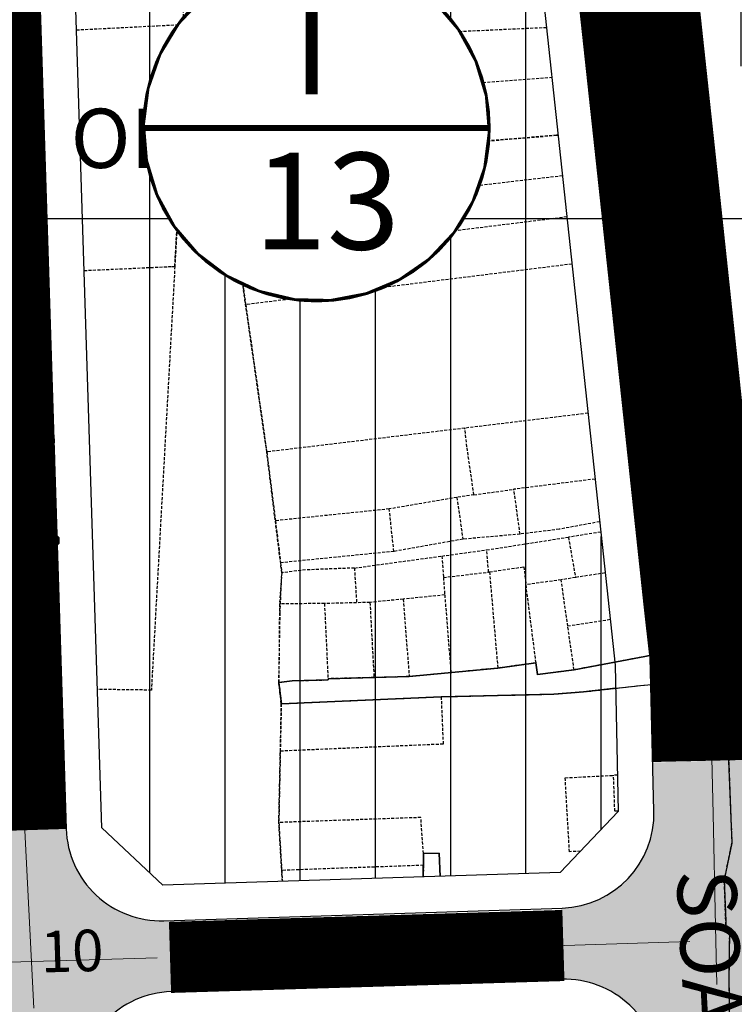
# Model space of a CAD drawing. Units: millimetres. Extents: x 598790 to 601132, y 1186770 to 1188987.
# Drawn here: x 599248 to 599309, y 1187534 to 1187617 of the extents above; entities that cross this region are included whole.
import ezdxf
from ezdxf.enums import TextEntityAlignment as Align

# ---------------------------------------------------------------- set-up
doc = ezdxf.new("R2010")
doc.units = ezdxf.units.MM
for name, pattern in [('CENTER2', [1.125, 0.75, -0.125, 0.125, -0.125]), ('DASHED', [0.75, 0.5, -0.25]), ('HIDDEN', [0.375, 0.25, -0.125])]:
    doc.linetypes.add(name, pattern=pattern)
doc.layers.add('A-TIM', color=250, linetype='CENTER2', lineweight=18)
doc.layers.add('GHICHU', color=7, linetype='Continuous', lineweight=15)
for name, color, linetype in [('cocau', 120, 'Continuous'), ('datdchh', 32, 'Continuous'), ('datdcpt', 40, 'Continuous'), ('ht phuong 5', 250, 'Continuous'), ('long duong', 2, 'Continuous'), ('TEXT', 7, 'Continuous')]:
    doc.layers.add(name, color=color, linetype=linetype)
doc.layers.add('H- DUONG', color=7, linetype='Continuous', lineweight=18, true_color=0x919191)
doc.styles.add('HEL-B', font='VNI-Helve-Bold.TTF')
doc.styles.get("Standard").update_dxf_attribs({"font": 'VNI-Helve-Bold.TTF'})
doc.styles.add('txt', font='vn_vni.shx', dxfattribs={"height": 0.2})

# ---------------------------------------------------------------- blocks, each defined once
blk = doc.blocks.new('A$C09831A19')
at = {"layer": 'GHICHU', "const_width": 0.485}
blk.add_lwpolyline([(-14.553, 0, -1), (14.553, 0, -1), (-14.553, 0, -1.0635)], format="xyb", dxfattribs=at)
at = {"layer": 'GHICHU', "linetype": 'Continuous'}
blk.add_lwpolyline([(4.192, -13.936), (6.998, -12.76), (9.498, -11.026), (11.583, -8.81), (13.162, -6.209), (14.165, -3.337), (14.549, -0.319), (14.298, 2.713), (13.421, 5.626), (11.958, 8.294), (9.973, 10.599), (7.551, 12.441), (4.8, 13.739), (1.838, 14.436), (-1.203, 14.503), (-4.192, 13.936), (-6.998, 12.76), (-9.498, 11.026), (-11.583, 8.81), (-13.162, 6.209), (-14.165, 3.337), (-14.549, 0.319), (-14.298, -2.713), (-13.421, -5.626), (-11.958, -8.294), (-9.973, -10.599), (-7.551, -12.441), (-4.8, -13.739), (-1.838, -14.436), (1.203, -14.503)], close=True, dxfattribs=at)
at = {"linetype": 'Continuous'}
blk.add_wipeout([(4.192, -13.936), (6.998, -12.76), (9.498, -11.026), (11.583, -8.81), (13.162, -6.209), (14.165, -3.337), (14.549, -0.319), (14.298, 2.713), (13.421, 5.626), (11.958, 8.294), (9.973, 10.599), (7.551, 12.441), (4.8, 13.739), (1.838, 14.436), (-1.203, 14.503), (-4.192, 13.936), (-6.998, 12.76), (-9.498, 11.026), (-11.583, 8.81), (-13.162, 6.209), (-14.165, 3.337), (-14.549, 0.319), (-14.298, -2.713), (-13.421, -5.626), (-11.958, -8.294), (-9.973, -10.599), (-7.551, -12.441), (-4.8, -13.739), (-1.838, -14.436), (1.203, -14.503)], dxfattribs=at).dxf.layer = 'GHICHU'
at = {"layer": 'GHICHU', "const_width": 0.485}
blk.add_lwpolyline([(-14.553, 0), (14.553, 0)], dxfattribs=at)
at = {"ltscale": 200, "style": 'HEL-B'}
for tag, p in [('STTKHU', (-0.418, 4.499)), ('STTLO', (0.021, -9.102))]:
    blk.add_attdef(tag, text='', height=4.851, dxfattribs=at).set_placement(p, align=Align.CENTER)
blk = doc.blocks.new('htphuong5')
at = {"layer": 'ht phuong 5', "linetype": 'HIDDEN'}
for p, q in [((-4687.977, 4448.602), (-4687.787, 4442.252)), ((-4721.547, 4447.002), (-4721.577, 4442.382)), ((-4721.577, 4442.382), (-4721.597, 4440.692)), ((-4690.914, 4442.108), (-4721.597, 4440.692)), ((-4721.597, 4440.692), (-4721.707, 4435.572)), ((-4681.857, 4439.522), (-4681.787, 4433.772)), ((-4721.707, 4435.572), (-4721.817, 4430.402)), ((-4685.507, 4430.082), (-4685.067, 4426.652)), ((-4689.57, 4429.609), (-4717.347, 4426.372)), ((-4681.717, 4429.642), (-4681.397, 4425.572)), ((-4717.347, 4426.372), (-4716.877, 4422.702)), ((-4689.196, 4426.14), (-4716.877, 4422.702)), ((-4685.067, 4426.652), (-4684.687, 4422.672)), ((-4681.397, 4425.572), (-4681.167, 4421.772)), ((-4716.877, 4422.702), (-4716.307, 4418.742)), ((-4684.687, 4422.672), (-4683.487, 4410.052)), ((-4729.947, 4421.62), (-4722.287, 4421.972)), ((-4688.769, 4422.165), (-4716.307, 4418.742)), ((-4716.307, 4418.742), (-4714.527, 4406.312)), ((-4687.415, 4409.578), (-4697.807, 4408.322)), ((-4697.807, 4408.322), (-4714.527, 4406.312)), ((-4714.527, 4406.312), (-4713.797, 4400.512)), ((-4697.037, 4402.702), (-4698.477, 4402.482)), ((-4697.037, 4402.702), (-4693.667, 4403.162)), ((-4693.147, 4399.382), (-4693.667, 4403.162)), ((-4698.477, 4402.482), (-4704.187, 4401.502)), ((-4698.477, 4402.482), (-4697.977, 4398.952)), ((-4704.187, 4401.502), (-4713.797, 4400.512)), ((-4703.797, 4397.922), (-4704.187, 4401.502)), ((-4713.797, 4400.512), (-4713.357, 4396.962)), ((-4693.147, 4399.382), (-4697.977, 4398.952)), ((-4697.977, 4398.952), (-4703.797, 4397.922)), ((-4695.967, 4398.052), (-4689.067, 4399.122)), ((-4689.067, 4399.122), (-4688.467, 4395.722)), ((-4703.797, 4397.922), (-4713.357, 4396.962)), ((-4699.747, 4397.532), (-4695.967, 4398.052)), ((-4695.797, 4396.182), (-4695.967, 4398.052)), ((-4713.357, 4396.962), (-4713.257, 4396.122)), ((-4707.127, 4396.522), (-4699.747, 4397.532)), ((-4699.747, 4397.532), (-4699.617, 4395.722)), ((-4680.497, 4396.942), (-4679.657, 4393.072)), ((-4713.257, 4396.122), (-4713.457, 4393.502)), ((-4707.127, 4396.522), (-4706.947, 4393.592)), ((-4699.617, 4395.722), (-4695.797, 4396.182)), ((-4695.797, 4396.182), (-4695.727, 4396.192)), ((-4695.727, 4396.192), (-4695.027, 4388.082)), ((-4685.966, 4396.105), (-4688.467, 4395.722)), ((-4699.617, 4395.722), (-4699.507, 4394.252)), ((-4689.677, 4395.522), (-4692.647, 4395.122)), ((-4688.467, 4395.722), (-4689.677, 4395.522)), ((-4689.117, 4391.612), (-4689.677, 4395.522)), ((-4691.797, 4388.522), (-4692.647, 4395.122)), ((-4713.457, 4393.502), (-4713.507, 4386.872)), ((-4709.657, 4393.522), (-4713.457, 4393.502)), ((-4706.947, 4393.592), (-4709.657, 4393.522)), ((-4709.657, 4393.522), (-4709.357, 4387.182)), ((-4705.817, 4393.622), (-4706.947, 4393.592)), ((-4703.017, 4393.892), (-4705.817, 4393.622)), ((-4705.817, 4393.622), (-4705.477, 4387.282)), ((-4699.507, 4394.252), (-4703.017, 4393.892)), ((-4703.017, 4393.892), (-4702.497, 4387.362)), ((-4699.507, 4394.252), (-4698.977, 4387.692)), ((-4685.542, 4392.164), (-4689.117, 4391.612)), ((-4688.587, 4387.932), (-4689.117, 4391.612)), ((-4691.797, 4388.522), (-4695.027, 4388.082)), ((-4698.977, 4387.692), (-4702.497, 4387.362)), ((-4695.027, 4388.082), (-4698.977, 4387.692)), ((-4713.507, 4386.872), (-4713.297, 4385.072)), ((-4705.477, 4387.282), (-4709.357, 4387.182)), ((-4702.497, 4387.362), (-4705.477, 4387.282)), ((-4713.297, 4385.072), (-4699.807, 4385.662)), ((-4713.297, 4385.072), (-4713.387, 4381.072)), ((-4713.387, 4381.072), (-4713.507, 4375.052)), ((-4675.507, 4379.562), (-4675.397, 4376.562)), ((-4684.929, 4379.05), (-4685.257, 4379.032)), ((-4675.397, 4376.562), (-4675.267, 4373.302)), ((-4713.507, 4375.052), (-4713.267, 4371.012)), ((-4701.307, 4372.442), (-4701.307, 4371.442)), ((-4701.307, 4371.442), (-4713.267, 4371.012)), ((-4713.267, 4371.012), (-4713.21, 4370.085)), ((-4675.477, 4365.832), (-4675.517, 4361.842))]:
    blk.add_line(p, q, dxfattribs=at)
at = {"layer": 'ht phuong 5', "linetype": 'Continuous'}
blk.add_line((-5139.647, 4426.002), (-3983.647, 4426.002), dxfattribs=at)
for points in [[(-4687.974, 4448.6), (-4687.784, 4442.249), (-4686.704, 4442.289), (-4685.681, 4433.478), (-4685.508, 4430.078), (-4685.07, 4426.648), (-4683.38, 4408.896)], [(-4681.887, 4401.215), (-4682.349, 4404.696), (-4682.67, 4404.656), (-4683.38, 4408.896), (-4685.07, 4426.648), (-4685.508, 4430.078), (-4685.681, 4433.478), (-4686.704, 4442.289), (-4687.784, 4442.249), (-4687.974, 4448.6)], [(-4679.041, 4389.724), (-4679.66, 4393.074), (-4680.501, 4396.945), (-4681.128, 4400.275), (-4681.887, 4401.215), (-4682.349, 4404.696), (-4682.67, 4404.656), (-4683.38, 4408.896), (-4685.07, 4426.648), (-4685.508, 4430.078), (-4685.681, 4433.478), (-4686.704, 4442.289), (-4687.784, 4442.249), (-4687.974, 4448.6)], [(-4667.023, 4410.206), (-4678.917, 4409.666), (-4679.899, 4409.676), (-4680.468, 4413.626), (-4680.608, 4413.656), (-4681.045, 4420.777), (-4681.169, 4421.767), (-4681.4, 4425.568), (-4681.713, 4429.638), (-4682.06, 4433.718), (-4681.788, 4433.768), (-4681.854, 4439.519), (-4682.126, 4439.509), (-4682.266, 4443.969)], [(-4682.266, 4443.969), (-4682.126, 4439.509), (-4681.854, 4439.519), (-4681.788, 4433.768), (-4682.06, 4433.718), (-4681.713, 4429.638), (-4681.4, 4425.568), (-4681.169, 4421.767), (-4681.045, 4420.777), (-4680.608, 4413.656), (-4680.468, 4413.626), (-4679.899, 4409.676)], [(-4657.538, 4419.917), (-4658.478, 4432.448), (-4660.07, 4432.348), (-4660.02, 4429.888), (-4660.589, 4429.868), (-4660.68, 4426.508), (-4660.268, 4422.437), (-4659.996, 4417.947), (-4659.748, 4414.607), (-4659.501, 4410.706), (-4667.023, 4410.206), (-4678.917, 4409.666), (-4679.899, 4409.676), (-4680.468, 4413.626), (-4680.608, 4413.656), (-4681.045, 4420.777), (-4681.169, 4421.767), (-4681.4, 4425.568), (-4681.713, 4429.638), (-4682.06, 4433.718), (-4681.788, 4433.768), (-4681.854, 4439.519), (-4682.126, 4439.509), (-4682.266, 4443.969)], [(-4679.899, 4409.676), (-4678.917, 4409.666), (-4667.023, 4410.206)], [(-4683.38, 4408.896), (-4682.67, 4404.656), (-4682.349, 4404.696), (-4681.887, 4401.215), (-4681.128, 4400.275), (-4680.501, 4396.945), (-4679.66, 4393.074), (-4679.041, 4389.724), (-4688.584, 4387.934), (-4691.677, 4387.524), (-4691.801, 4388.524), (-4695.026, 4388.084), (-4702.499, 4387.364), (-4709.354, 4387.184), (-4709.345, 4387.084), (-4712.381, 4387.014), (-4713.511, 4386.874), (-4713.296, 4385.074), (-4699.81, 4385.664), (-4690.283, 4385.884), (-4687.784, 4386.074), (-4685.087, 4386.377)], [(-4658.8, 4404.186), (-4658.989, 4408.926), (-4664.276, 4408.746), (-4675.659, 4407.386), (-4675.816, 4408.036), (-4678.958, 4407.716), (-4678.34, 4402.805), (-4677.325, 4397.685), (-4676.905, 4397.735), (-4676.509, 4393.785), (-4675.857, 4393.855), (-4675.577, 4390.814), (-4661.645, 4392.324), (-4662.421, 4399.295), (-4661.876, 4399.385), (-4660.903, 4399.495), (-4661.299, 4404.006), (-4658.8, 4404.186)], [(-4658.8, 4404.186), (-4658.989, 4408.926), (-4664.276, 4408.746), (-4675.659, 4407.386), (-4675.816, 4408.036), (-4678.958, 4407.716), (-4678.34, 4402.805), (-4677.325, 4397.685), (-4676.905, 4397.735), (-4676.509, 4393.785), (-4675.857, 4393.855), (-4675.577, 4390.814), (-4661.645, 4392.324), (-4662.421, 4399.295), (-4661.876, 4399.385), (-4660.903, 4399.495), (-4661.299, 4404.006), (-4658.8, 4404.186)], [(-4685.087, 4386.377), (-4687.784, 4386.074), (-4690.283, 4385.884), (-4699.81, 4385.664), (-4713.296, 4385.074), (-4713.511, 4386.874), (-4712.381, 4387.014), (-4709.345, 4387.084), (-4709.354, 4387.184), (-4702.499, 4387.364), (-4695.026, 4388.084), (-4691.801, 4388.524), (-4691.677, 4387.524), (-4688.584, 4387.934), (-4679.041, 4389.724), (-4679.66, 4393.074), (-4680.501, 4396.945), (-4681.128, 4400.275), (-4681.887, 4401.215)], [(-4679.041, 4389.724), (-4688.584, 4387.934), (-4691.677, 4387.524), (-4691.801, 4388.524), (-4695.026, 4388.084), (-4702.499, 4387.364), (-4709.354, 4387.184), (-4709.345, 4387.084), (-4712.381, 4387.014), (-4713.511, 4386.874), (-4713.296, 4385.074), (-4699.81, 4385.664), (-4690.283, 4385.884), (-4687.784, 4386.074), (-4682.975, 4386.614), (-4677.787, 4387.074)], [(-4677.787, 4387.074), (-4675.808, 4386.504), (-4675.511, 4379.563), (-4675.263, 4373.303), (-4675.907, 4370.202), (-4675.758, 4366.032), (-4675.478, 4365.832), (-4675.519, 4361.841), (-4675.478, 4357.781), (-4689.335, 4357.091), (-4689.384, 4357.971), (-4691.933, 4357.781), (-4692.028, 4358.76)], [(-4699.877, 4370.508), (-4699.975, 4372.452), (-4701.303, 4372.442), (-4701.319, 4370.462)], [(-4701.319, 4370.462), (-4701.303, 4372.442), (-4699.975, 4372.452), (-4699.877, 4370.508)], [(-4699.877, 4370.508), (-4699.975, 4372.452), (-4701.303, 4372.442), (-4701.319, 4370.462)]]:
    blk.add_lwpolyline(points, dxfattribs=at)
at = {"layer": 'ht phuong 5', "linetype": 'HIDDEN'}
for points in [[(-4682.267, 4443.972), (-4682.127, 4439.512), (-4681.857, 4439.522)], [(-4730.591, 4441.922), (-4723.737, 4442.272), (-4721.577, 4442.382)], [(-4686.247, 4438.372), (-4686.707, 4442.292), (-4687.787, 4442.252)], [(-4721.707, 4435.572), (-4690.464, 4437.92)], [(-4681.787, 4433.772), (-4682.057, 4433.722), (-4681.717, 4429.642)], [(-4721.817, 4430.402), (-4702.647, 4431.992), (-4690.067, 4433.032), (-4689.939, 4433.046)], [(-4689.939, 4433.046), (-4690.067, 4433.032), (-4717.917, 4430.732), (-4717.347, 4426.372)], [(-4729.947, 4421.62), (-4722.887, 4421.942), (-4722.287, 4421.972), (-4721.817, 4430.402)], [(-4713.207, 4370.085), (-4713.507, 4375.052), (-4713.297, 4385.072), (-4713.507, 4386.872), (-4713.397, 4392.712), (-4713.257, 4396.122), (-4714.527, 4406.312), (-4716.877, 4422.702), (-4717.917, 4430.732), (-4721.817, 4430.402), (-4722.287, 4421.972)], [(-4722.287, 4421.972), (-4724.267, 4386.222), (-4728.827, 4386.278)], [(-4681.167, 4421.772), (-4681.047, 4420.782), (-4680.607, 4413.652), (-4680.467, 4413.622)], [(-4680.467, 4413.622), (-4679.897, 4409.672), (-4678.917, 4409.662), (-4667.027, 4410.202), (-4659.497, 4410.702), (-4659.747, 4414.602)], [(-4682.667, 4404.652), (-4683.377, 4408.892), (-4683.487, 4410.052)], [(-4664.277, 4408.742), (-4675.657, 4407.382), (-4675.817, 4408.032), (-4678.957, 4407.712), (-4678.337, 4402.802)], [(-4697.037, 4402.702), (-4697.637, 4406.752), (-4697.807, 4408.322)], [(-4686.818, 4404.028), (-4693.667, 4403.162)], [(-4678.337, 4402.802), (-4677.327, 4397.682), (-4676.907, 4397.732)], [(-4686.43, 4400.426), (-4689.837, 4399.792), (-4693.147, 4399.382)], [(-4686.336, 4399.546), (-4689.067, 4399.122)], [(-4676.907, 4397.732), (-4676.507, 4393.782), (-4675.857, 4393.852)], [(-4707.127, 4396.522), (-4711.257, 4396.362), (-4713.257, 4396.122)], [(-4695.727, 4396.192), (-4692.827, 4396.622), (-4692.647, 4395.122)], [(-4675.857, 4393.852), (-4675.577, 4390.812), (-4661.647, 4392.322), (-4661.997, 4395.442)], [(-4679.657, 4393.072), (-4679.037, 4389.722), (-4688.587, 4387.932)], [(-4688.587, 4387.932), (-4691.677, 4387.522), (-4691.797, 4388.522)], [(-4713.507, 4386.872), (-4712.377, 4387.012), (-4709.347, 4387.082), (-4709.357, 4387.182)], [(-4699.807, 4385.662), (-4690.287, 4385.882), (-4687.787, 4386.072), (-4682.977, 4386.612), (-4677.787, 4387.072), (-4675.807, 4386.502), (-4675.507, 4379.562)], [(-4699.807, 4385.662), (-4699.637, 4381.662), (-4713.387, 4381.072)], [(-4688.042, 4372.632), (-4688.977, 4372.582), (-4689.337, 4378.822), (-4685.257, 4379.032)], [(-4684.863, 4376.019), (-4685.147, 4376.002), (-4685.257, 4379.032)], [(-4701.307, 4372.442), (-4701.517, 4375.472), (-4713.507, 4375.052)], [(-4675.477, 4365.832), (-4675.757, 4366.032), (-4675.907, 4370.202), (-4675.267, 4373.302)], [(-4699.879, 4370.508), (-4699.977, 4372.452), (-4701.307, 4372.442)], [(-4701.307, 4371.442), (-4701.316, 4370.462)], [(-4675.517, 4361.842), (-4675.477, 4357.782), (-4689.337, 4357.092), (-4689.387, 4357.972)]]:
    blk.add_lwpolyline(points, dxfattribs=at)
at = {"layer": 'ht phuong 5', "linetype": 'Continuous'}
blk.add_lwpolyline([(-4658.8, 4404.186), (-4661.299, 4404.006), (-4660.903, 4399.495), (-4661.876, 4399.385), (-4662.421, 4399.295), (-4661.645, 4392.324), (-4675.577, 4390.814), (-4675.857, 4393.855), (-4676.509, 4393.785), (-4676.905, 4397.735), (-4677.325, 4397.685), (-4678.34, 4402.805), (-4678.958, 4407.716), (-4675.816, 4408.036), (-4675.659, 4407.386), (-4664.276, 4408.746), (-4658.989, 4408.926)], close=True, dxfattribs=at)
at = {"layer": 'ht phuong 5', "linetype": 'Continuous', "style": 'txt'}
for p in [(-4724.16, 4432.124), (-4669.159, 4401.505)]:
    blk.add_text('ODT', height=5, dxfattribs=at).set_placement(p, align=Align.MIDDLE)

msp = doc.modelspace()

# ---------------------------------------------------------------- hatches: boundary and pattern name
at = {"layer": 'datdchh', "linetype": 'Continuous'}
h = msp.add_hatch(dxfattribs=at)
h.set_pattern_fill('ANSI31', color=256, scale=1.2, angle=45, style=0)
h.set_pattern_definition([(90, (604616.5023, 1183173.9975), (-3.81, 7e-16), [])])
h.paths.add_polyline_path([(599365.913, 1187657.3), (599362.851, 1187674.909), (599360.967, 1187685.747), (599355.939, 1187714.664), (599350.434, 1187717.748), (599341.393, 1187714.166), (599331.012, 1187710.053), (599303.203, 1187699.034), (599299.316, 1187692.251), (599302.773, 1187669.805), (599304.226, 1187658.86), (599314.499, 1187563.361), (599314.789, 1187549.948), (599314.995, 1187540.436), (599316.085, 1187490.068), (599316.317, 1187486.072), (599316.504, 1187482.861), (599318.726, 1187444.633), (599323.826, 1187441.005), (599348.128, 1187447.894), (599358.868, 1187450.938), (599380.145, 1187456.97), (599384.667, 1187463.325), (599380.784, 1187530.321), (599380.445, 1187536.262), (599380.152, 1187541.398), (599379.982, 1187544.386), (599379.849, 1187546.718), (599379.763, 1187548.221), (599379.619, 1187550.753), (599379.51, 1187552.656), (599379.422, 1187554.208), (599379.351, 1187555.451), (599379.271, 1187556.849), (599379.18, 1187558.451), (599378.628, 1187567.922), (599374.259, 1187598.631)])
edge = h.paths.add_edge_path(flags=16)
edge.add_ellipse((599343.058, 1187595.326), major_axis=(-10.245, 10.245), ratio=1, start_angle=295.74321, end_angle=319.74321, ccw=False)
edge.add_ellipse((599343.058, 1187595.326), major_axis=(-10.245, 10.245), ratio=1, start_angle=283.74321, end_angle=295.74321, ccw=False)
edge.add_ellipse((599343.058, 1187595.326), major_axis=(-10.245, 10.245), ratio=1, start_angle=259.74321, end_angle=283.74321, ccw=False)
edge.add_ellipse((599343.058, 1187595.326), major_axis=(-10.245, 10.245), ratio=1, start_angle=247.74321, end_angle=259.74321, ccw=False)
edge.add_ellipse((599343.058, 1187595.326), major_axis=(-10.245, 10.245), ratio=1, start_angle=235.74321, end_angle=247.74321, ccw=False)
edge.add_ellipse((599343.058, 1187595.326), major_axis=(-10.245, 10.245), ratio=1, start_angle=225, end_angle=235.74321, ccw=False)
edge.add_ellipse((599343.058, 1187595.326), major_axis=(10.245, 10.245), ratio=1, start_angle=313.74321, end_angle=315, ccw=False)
edge.add_ellipse((599343.058, 1187595.326), major_axis=(10.245, 10.245), ratio=1, start_angle=253.74321, end_angle=313.74321, ccw=False)
edge.add_line((599357.202, 1187592.326), (599357.161, 1187592.003))
edge.add_line((599357.161, 1187592.003), (599357.018, 1187591.594))
edge.add_ellipse((599343.058, 1187595.326), major_axis=(10.245, 10.245), ratio=1, start_angle=253.74321, end_angle=313.74321, ccw=False)
edge.add_line((599356.305, 1187589.553), (599356.162, 1187589.144))
edge.add_line((599356.162, 1187589.144), (599356.072, 1187588.995))
edge.add_ellipse((599343.058, 1187595.326), major_axis=(10.245, 10.245), ratio=1, start_angle=253.74321, end_angle=313.74321, ccw=False)
edge.add_line((599354.681, 1187586.703), (599354.59, 1187586.554))
edge.add_line((599354.59, 1187586.554), (599354.293, 1187586.239))
edge.add_ellipse((599343.058, 1187595.326), major_axis=(10.245, 10.245), ratio=1, start_angle=253.74321, end_angle=313.74321, ccw=False)
edge.add_line((599352.812, 1187584.664), (599352.515, 1187584.348))
edge.add_line((599352.515, 1187584.348), (599352.247, 1187584.163))
edge.add_ellipse((599343.058, 1187595.326), major_axis=(10.245, 10.245), ratio=1, start_angle=253.74321, end_angle=313.74321, ccw=False)
edge.add_ellipse((599343.058, 1187595.326), major_axis=(10.245, 10.245), ratio=1, start_angle=241.74321, end_angle=253.74321, ccw=False)
edge.add_ellipse((599343.058, 1187595.326), major_axis=(10.245, 10.245), ratio=1, start_angle=229.74321, end_angle=241.74321, ccw=False)
edge.add_ellipse((599343.058, 1187595.326), major_axis=(10.245, 10.245), ratio=1, start_angle=205.74321, end_angle=229.74321, ccw=False)
edge.add_ellipse((599343.058, 1187595.326), major_axis=(10.245, 10.245), ratio=1, start_angle=193.74321, end_angle=205.74321, ccw=False)
edge.add_ellipse((599343.058, 1187595.326), major_axis=(10.245, 10.245), ratio=1, start_angle=169.74321, end_angle=193.74321, ccw=False)
edge.add_ellipse((599343.058, 1187595.326), major_axis=(10.245, 10.245), ratio=1, start_angle=157.74321, end_angle=169.74321, ccw=False)
edge.add_ellipse((599343.058, 1187595.326), major_axis=(10.245, 10.245), ratio=1, start_angle=145.74321, end_angle=157.74321, ccw=False)
edge.add_ellipse((599343.058, 1187595.326), major_axis=(10.245, 10.245), ratio=1, start_angle=135, end_angle=145.74321, ccw=False)
edge.add_ellipse((599343.058, 1187595.326), major_axis=(-10.245, 10.245), ratio=1, start_angle=379.74321, end_angle=403.74321, ccw=False)
edge.add_ellipse((599343.058, 1187595.326), major_axis=(-10.245, 10.245), ratio=1, start_angle=343.74321, end_angle=379.74321, ccw=False)
edge.add_line((599331.369, 1187603.837), (599331.527, 1187604.097))
edge.add_line((599331.527, 1187604.097), (599331.665, 1187604.244))
edge.add_ellipse((599343.058, 1187595.326), major_axis=(-10.245, 10.245), ratio=1, start_angle=343.74321, end_angle=379.74321, ccw=False)
edge.add_line((599333.463, 1187606.155), (599333.602, 1187606.303))
edge.add_line((599333.602, 1187606.303), (599333.852, 1187606.476))
edge.add_ellipse((599343.058, 1187595.326), major_axis=(-10.245, 10.245), ratio=1, start_angle=343.74321, end_angle=379.74321, ccw=False)
edge.add_ellipse((599343.058, 1187595.326), major_axis=(-10.245, 10.245), ratio=1, start_angle=331.74321, end_angle=343.74321, ccw=False)
edge.add_ellipse((599343.058, 1187595.326), major_axis=(-10.245, 10.245), ratio=1, start_angle=319.74321, end_angle=331.74321, ccw=False)
h.paths.add_polyline_path([(599335.329, 1187582.764), (599352.543, 1187582.764), (599352.543, 1187595.222), (599335.329, 1187595.222)], flags=24)
h.paths.add_polyline_path([(599338.935, 1187596.141), (599346.365, 1187596.141), (599346.365, 1187608.395), (599338.935, 1187608.395)], flags=8)
at = {"layer": 'datdcpt', "linetype": 'Continuous'}
h = msp.add_hatch(dxfattribs=at)
h.set_pattern_fill('ANSI31', color=256, scale=2, angle=45, style=0)
h.set_pattern_definition([(90, (603983.647, 1183173.9975), (-6.35, 1e-15), [])])
h.paths.add_polyline_path([(599278.643, 1187689.327), (599284.056, 1187686.219), (599287.818, 1187661.797), (599298.517, 1187562.33), (599298.785, 1187549.984), (599293.895, 1187544.826), (599260.346, 1187543.763), (599255.19, 1187548.602), (599251.231, 1187673.465), (599255.725, 1187680.296)])
edge = h.paths.add_edge_path(flags=16)
edge.add_arc((599273.31, 1187607.64), 14.474, 0, 360)
at = {"layer": 'H- DUONG'}
h = msp.add_hatch(color=256, dxfattribs=at)
h.paths.add_polyline_path([(599306.694, 1187554.264), (599306.791, 1187549.775), (599306.997, 1187540.263), (599307.255, 1187528.349), (599312.252, 1187528.508), (599311.996, 1187540.371), (599311.79, 1187549.883), (599311.692, 1187554.422)])
h.paths.add_polyline_path([(599301.697, 1187554.105), (599301.802, 1187550.032, -0.412466), (599294.058, 1187541.83), (599293.963, 1187541.827), (599294.031, 1187538.669), (599307.023, 1187539.062), (599306.997, 1187540.263), (599306.791, 1187549.775), (599306.694, 1187554.264)])
h.paths.add_polyline_path([(599294.031, 1187538.669), (599294.092, 1187535.828, -0.407265), (599302.255, 1187528.191), (599307.255, 1187528.349), (599307.023, 1187539.062)])
at = {"layer": 'H- DUONG', "ltscale": 50}
h = msp.add_hatch(color=256, dxfattribs=at)
h.paths.add_polyline_path([(599237.281, 1187540.03), (599237.378, 1187536.957), (599249.253, 1187537.316), (599248.693, 1187548.396), (599245.023, 1187548.279, -0.414214)])
h.paths.add_polyline_path([(599252.191, 1187548.507), (599248.693, 1187548.396), (599248.694, 1187548.363), (599249.253, 1187537.316), (599260.953, 1187537.669), (599260.855, 1187540.777), (599260.441, 1187540.764, -0.414214)])
h.paths.add_polyline_path([(599249.253, 1187537.316), (599249.804, 1187526.42), (599253.302, 1187526.531, -0.414214), (599261.045, 1187534.78), (599260.953, 1187537.669)])
h.paths.add_polyline_path([(599237.378, 1187536.957), (599237.471, 1187534.022, -0.399128), (599245.306, 1187526.277), (599249.804, 1187526.42), (599249.253, 1187537.316)])

# ---------------------------------------------------------------- linework, layer by layer
at = {"layer": 'A-TIM', "ltscale": 20}
for points in [[(599311.719, 1187427.306), (599310.507, 1187448.16), (599310.128, 1187454.69), (599309.419, 1187466.886), (599309.171, 1187471.157), (599308.936, 1187475.2), (599308.031, 1187492.46), (599307.687, 1187508.373), (599307.589, 1187512.886), (599306.997, 1187540.263), (599306.791, 1187549.775), (599306.689, 1187554.486), (599306.463, 1187563.263), (599305.979, 1187567.763), (599302.49, 1187600.195), (599296.282, 1187657.906), (599294.853, 1187668.67), (599288.583, 1187709.382)], [(599244.145, 1187691.855), (599248.694, 1187548.363), (599249.805, 1187526.387), (599253.103, 1187422.375)], [(599154.904, 1187534.463), (599307.023, 1187539.062)]]:
    msp.add_lwpolyline(points, dxfattribs=at)
at = {"layer": 'cocau'}
msp.add_lwpolyline([(599278.643, 1187689.327), (599284.056, 1187686.219), (599287.818, 1187661.797), (599298.517, 1187562.33), (599298.785, 1187549.984), (599293.895, 1187544.826), (599260.346, 1187543.763), (599255.19, 1187548.602), (599251.231, 1187673.465), (599255.725, 1187680.296)], close=True, dxfattribs=at)
at = {"layer": 'H- DUONG', "linetype": 'DASHED', "ltscale": 50, "flags": 128}
for points, const_width in [([(599306.694, 1187554.264), (599306.689, 1187554.486), (599306.463, 1187563.263), (599305.979, 1187567.763), (599302.49, 1187600.195), (599296.282, 1187657.906), (599294.853, 1187668.67), (599291.69, 1187689.209)], 10), ([(599244.85, 1187669.633), (599248.693, 1187548.396)], 7), ([(599260.953, 1187537.669), (599294.158, 1187538.673)], 6)]:
    msp.add_lwpolyline(points, dxfattribs=dict(at, const_width=const_width))
at = {"layer": 'long duong'}
for p, q in [((599297.519, 1187599.661), (599291.318, 1187657.309)), ((599301.008, 1187567.228), (599297.519, 1187599.661)), ((599301.47, 1187562.931), (599301.008, 1187567.228))]:
    msp.add_line(p, q, dxfattribs=at)
for points in [[(599275.894, 1187694.668), (599253.136, 1187685.651, 0.316266), (599248.087, 1187677.96), (599252.191, 1187548.507, 0.414214), (599260.441, 1187540.764), (599294.058, 1187541.83, 0.412466), (599301.802, 1187550.032), (599301.47, 1187562.931)], [(599302.59, 1187512.777), (599302.261, 1187528.003, 0.417161), (599294.009, 1187535.825), (599261.045, 1187534.78, 0.414214), (599253.302, 1187526.531), (599256.157, 1187436.487, 0.414426), (599264.412, 1187428.745), (599298.344, 1187429.845, 0.421743), (599306.072, 1187438.305), (599305.516, 1187447.87)]]:
    msp.add_lwpolyline(points, format="xyb", dxfattribs=at)
msp.add_lwpolyline([(599312.588, 1187512.994), (599311.996, 1187540.371), (599311.79, 1187549.883), (599311.688, 1187554.605), (599311.456, 1187563.595), (599310.95, 1187568.298), (599307.462, 1187600.73), (599301.247, 1187658.502)], dxfattribs=at)

# ---------------------------------------------------------------- block references
at = {"layer": 'ht phuong 5'}
msp.add_blockref('htphuong5', (603983.647, 1183173.998), dxfattribs=at)

# ---------------------------------------------------------------- texts
at = {"layer": 'TEXT', "linetype": 'Continuous', "lineweight": 0, "width": 352.743, "attachment_point": 1}
for s, insert, char_height, rotation in [('{\\fVNI-Helve|b0|i0|c0|p2;ÑÖÔØNG                      SOÁ                  8}', (599250.063, 1187582.814), 4, 272.65669), ('{\\fVNI-Helve|b0|i0|c0|p2;SOÁ}', (599308.687, 1187545.224), 5, 273), ('{\\fVNI-Helve|b0|i0|c0|p2;ÑÖÔØNG                          SOÁ                          10}', (599164.284, 1187537.316), 3.5, 1.7173)]:
    msp.add_mtext(s, dxfattribs=dict(at, insert=insert, char_height=char_height, rotation=rotation))

# ---------------------------------------------------------------- next in the draw order: block references
at = {"layer": 'GHICHU'}
ref = msp.add_blockref('A$C09831A19', (599273.31, 1187607.64), dxfattribs=dict(at, xscale=0.994547097128816, yscale=0.9945470972452309, zscale=0.9945470970582873))
ref.add_attrib('STTLO', '13', dxfattribs={"layer": '0', "ltscale": 200, "height": 8.1604, "rotation": 360, "style": 'HEL-B'}).set_placement((599274.187, 1187597.393), align=Align.CENTER)
ref.add_attrib('STTKHU', 'I', dxfattribs={"layer": '0', "ltscale": 200, "height": 8.16, "rotation": 360, "style": 'HEL-B'}).set_placement((599272.902, 1187610.494), align=Align.CENTER)

doc.saveas('drawing.dxf')
